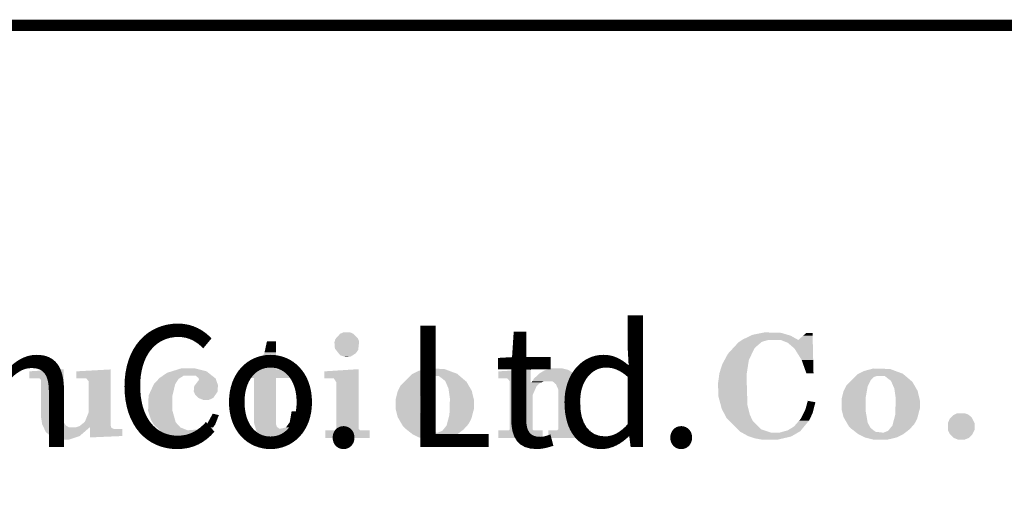
# Model space of a CAD drawing. Extents: x -60 to 983, y 9 to 749.
# Drawn here: x 142 to 199, y 48 to 75 of the extents above; entities that cross this region are included whole.
import ezdxf

# ---------------------------------------------------------------- set-up
doc = ezdxf.new("R2010")
doc.units = 0
doc.header["$MEASUREMENT"] = 0
doc.layers.get('0').update_dxf_attribs({"linetype": 'CONTINUOUS'})
doc.layers.add('DIM', color=6, linetype='CONTINUOUS')
doc.layers.add('WOOL', color=14, linetype='CONTINUOUS')
doc.styles.add('GCHM', font='GEM2.shx', dxfattribs={"bigfont": 'GCHM.shx'})

# ---------------------------------------------------------------- blocks, each defined once
blk = doc.blocks.new('DMARK')
at = {"color": 3}
for points in [[(70.745, 1.266), (70.597, 0.585), (71.308, 1.266), (71.308, 0.585)], [(74.972, 1.266), (74.955, 1.207), (76.496, 1.266), (76.49, 1.207)], [(75.014, 1.415), (74.972, 1.266), (76.433, 1.415), (76.496, 1.266)], [(75.068, 1.474), (75.014, 1.415), (76.407, 1.474), (76.433, 1.415)], [(75.31, 1.741), (75.068, 1.474), (76.141, 1.741), (76.407, 1.474)], [(75.518, 1.83), (75.31, 1.741), (75.933, 1.83), (76.141, 1.741)], [(100.199, 1.237), (100.155, 1.207), (101.607, 1.237), (101.573, 1.207)], [(100.377, 1.355), (100.199, 1.237), (102.011, 1.355), (101.607, 1.237)], [(100.422, 1.385), (100.377, 1.355), (102.111, 1.385), (102.793, 1.355)], [(100.92, 1.622), (100.422, 1.385), (103.416, 1.622), (103.838, 1.385)], [(101.044, 1.681), (100.92, 1.622), (103.218, 1.681), (103.416, 1.622)], [(101.637, 1.8), (101.044, 1.681), (102.823, 1.8), (103.218, 1.681)], [(101.785, 1.83), (102.823, 1.8), (101.785, 1.83), (101.637, 1.8)], [(102.111, 1.385), (102.011, 1.355), (103.838, 1.385), (103.89, 1.355)], [(102.793, 1.355), (103.09, 1.237), (104.79, 1.355), (104.793, 1.237)], [(103.09, 1.237), (103.164, 1.207), (104.793, 1.237), (104.794, 1.207)], [(103.924, 1.385), (103.89, 1.355), (104.789, 1.385), (104.79, 1.355)], [(104.193, 1.622), (103.924, 1.385), (104.784, 1.622), (104.789, 1.385)], [(104.26, 1.681), (104.193, 1.622), (104.782, 1.681), (104.784, 1.622)], [(104.394, 1.8), (104.26, 1.681), (104.78, 1.8), (104.782, 1.681)], [(74.955, 1.207), (74.984, 0.822), (76.49, 1.207), (76.447, 0.822)], [(74.984, 0.822), (75.054, 0.733), (76.447, 0.822), (76.437, 0.733)], [(75.054, 0.733), (75.217, 0.525), (76.437, 0.733), (76.289, 0.525)], [(99.801, 0.822), (99.502, 0.496), (101.148, 0.822), (100.992, 0.496)], [(99.829, 0.851), (99.801, 0.822), (101.163, 0.851), (101.148, 0.822)], [(100.128, 1.177), (99.829, 0.851), (101.539, 1.177), (101.163, 0.851)], [(100.155, 1.207), (100.128, 1.177), (101.573, 1.207), (101.539, 1.177)], [(103.164, 1.207), (103.238, 1.177), (104.794, 1.207), (104.794, 1.177)], [(103.238, 1.177), (103.618, 0.851), (104.794, 1.177), (104.802, 0.851)], [(103.618, 0.851), (103.653, 0.822), (104.802, 0.851), (104.803, 0.822)], [(103.653, 0.822), (103.857, 0.496), (104.803, 0.822), (104.81, 0.496)], [(70.389, 0.11), (70.27, -0.068), (71.308, 0.11), (71.308, -0.068)], [(70.597, 0.585), (70.389, 0.11), (71.308, 0.585), (71.308, 0.11)], [(75.217, 0.525), (75.31, 0.407), (76.289, 0.525), (76.102, 0.407)], [(75.31, 0.407), (75.577, 0.318), (76.102, 0.407), (75.963, 0.318)], [(75.577, 0.318), (75.666, 0.288), (75.963, 0.318), (75.666, 0.288)], [(99.292, 0.11), (99.147, -0.157), (100.807, 0.11), (100.765, -0.157)], [(99.502, 0.496), (99.292, 0.11), (100.992, 0.496), (100.807, 0.11)], [(103.857, 0.496), (104.098, 0.11), (104.81, 0.496), (104.819, 0.11)], [(104.098, 0.11), (104.193, -0.157), (104.819, 0.11), (104.826, -0.157)], [(57.759, -0.483), (55.921, -0.601), (58.056, -0.483), (58.057, -0.601)], [(55.921, -0.601), (55.921, -1.046), (58.057, -0.601), (58.061, -1.046)], [(60.991, -0.483), (58.856, -0.601), (60.991, -0.483), (60.991, -0.601)], [(58.856, -0.601), (58.856, -1.046), (60.991, -0.601), (60.991, -1.046)], [(64.806, -0.601), (64.519, -0.69), (66.98, -0.601), (67.092, -0.69)], [(65.379, -0.423), (64.806, -0.601), (66.268, -0.423), (66.98, -0.601)], [(69.51, -0.483), (69.322, -0.542), (72.524, -0.483), (72.524, -0.542)], [(69.322, -0.542), (69.322, -1.016), (72.524, -0.542), (72.524, -1.016)], [(69.885, -0.364), (69.51, -0.483), (71.308, -0.364), (71.308, -0.483)], [(70.27, -0.068), (69.885, -0.364), (71.308, -0.068), (71.308, -0.364)], [(76.17, -0.483), (74.332, -0.601), (76.467, -0.483), (76.467, -0.601)], [(74.332, -0.601), (74.332, -1.046), (76.467, -0.601), (76.467, -1.046)], [(80.202, -0.572), (79.846, -0.75), (82.123, -0.572), (82.604, -0.75)], [(80.653, -0.453), (80.202, -0.572), (81.803, -0.453), (82.123, -0.572)], [(80.766, -0.423), (81.803, -0.453), (80.766, -0.423), (80.653, -0.453)], [(86.191, -0.542), (85.183, -0.601), (87.199, -0.542), (87.199, -0.601)], [(85.183, -0.601), (85.183, -0.72), (87.199, -0.601), (87.199, -0.72)], [(86.695, -0.512), (86.191, -0.542), (87.199, -0.512), (87.199, -0.542)], [(87.199, -0.483), (86.695, -0.512), (87.199, -0.483), (87.199, -0.512)], [(87.96, -0.601), (87.762, -0.72), (89.686, -0.601), (89.878, -0.72)], [(88.059, -0.542), (87.96, -0.601), (89.589, -0.542), (89.686, -0.601)], [(88.162, -0.512), (88.059, -0.542), (89.541, -0.512), (89.589, -0.542)], [(88.266, -0.483), (88.162, -0.512), (89.422, -0.483), (89.541, -0.512)], [(88.474, -0.423), (88.266, -0.483), (89.185, -0.423), (89.422, -0.483)], [(99.147, -0.157), (98.969, -0.72), (100.765, -0.157), (100.677, -0.72)], [(104.193, -0.157), (104.394, -0.72), (104.826, -0.157), (104.839, -0.72)], [(108.011, -0.572), (107.655, -0.75), (109.932, -0.572), (110.413, -0.75)], [(108.462, -0.453), (108.011, -0.572), (109.612, -0.453), (109.932, -0.572)], [(108.574, -0.423), (109.612, -0.453), (108.574, -0.423), (108.462, -0.453)], [(56.574, -1.046), (56.662, -1.135), (58.061, -1.046), (58.062, -1.135)], [(56.662, -1.135), (56.662, -1.224), (58.062, -1.135), (58.063, -1.224)], [(56.662, -1.224), (56.662, -3.151), (58.063, -1.224), (58.08, -3.151)], [(59.479, -1.046), (59.553, -1.135), (60.991, -1.046), (60.991, -1.135)], [(59.553, -1.135), (59.627, -1.224), (60.991, -1.135), (60.991, -1.224)], [(59.627, -1.224), (59.627, -3.151), (60.991, -1.224), (60.991, -3.151)], [(63.935, -1.135), (63.689, -1.402), (65.193, -1.135), (65.023, -1.402)], [(63.99, -1.076), (63.935, -1.135), (65.23, -1.076), (65.193, -1.135)], [(64.017, -1.046), (63.99, -1.076), (65.277, -1.046), (65.23, -1.076)], [(64.045, -1.016), (64.017, -1.046), (65.324, -1.016), (65.277, -1.046)], [(64.26, -0.868), (64.045, -1.016), (65.557, -0.868), (65.324, -1.016)], [(64.519, -0.69), (64.26, -0.868), (67.092, -0.69), (67.318, -0.868)], [(66.298, -0.868), (66.476, -1.016), (67.318, -0.868), (67.505, -1.016)], [(66.505, -1.135), (66.3, -1.402), (67.575, -1.135), (67.67, -1.402)], [(66.476, -1.016), (66.483, -1.046), (67.505, -1.016), (67.543, -1.046)], [(66.483, -1.046), (66.49, -1.076), (67.543, -1.046), (67.554, -1.076)], [(66.49, -1.076), (66.505, -1.135), (67.554, -1.076), (67.575, -1.135)], [(69.944, -1.016), (69.944, -3.092), (71.308, -1.016), (71.308, -3.092)], [(74.925, -1.046), (75.073, -1.283), (76.467, -1.046), (76.467, -1.283)], [(79.372, -1.194), (79.313, -1.254), (80.573, -1.194), (80.543, -1.254)], [(79.402, -1.165), (79.372, -1.194), (80.588, -1.165), (80.573, -1.194)], [(79.609, -0.957), (79.402, -1.165), (80.795, -0.957), (80.588, -1.165)], [(79.669, -0.898), (79.609, -0.957), (80.953, -0.898), (80.795, -0.957)], [(79.698, -0.868), (79.669, -0.898), (81.032, -0.868), (81.477, -0.898)], [(79.787, -0.779), (79.698, -0.868), (82.639, -0.779), (82.743, -0.868)], [(79.846, -0.75), (79.787, -0.779), (82.604, -0.75), (82.639, -0.779)], [(81.032, -0.868), (80.953, -0.898), (82.743, -0.868), (82.778, -0.898)], [(81.477, -0.898), (81.554, -0.957), (82.778, -0.898), (82.848, -0.957)], [(81.554, -0.957), (81.824, -1.165), (82.848, -0.957), (83.092, -1.165)], [(81.824, -1.165), (81.862, -1.194), (83.092, -1.165), (83.127, -1.194)], [(81.862, -1.194), (81.888, -1.254), (83.127, -1.194), (83.197, -1.254)], [(85.183, -0.72), (85.183, -0.75), (87.199, -0.72), (87.199, -0.75)], [(85.183, -0.75), (85.183, -1.046), (87.199, -0.75), (87.199, -1.046)], [(85.746, -1.046), (85.87, -1.194), (87.199, -1.046), (87.199, -1.194)], [(85.87, -1.194), (85.894, -1.224), (87.199, -1.194), (87.199, -1.224)], [(85.894, -1.224), (85.894, -1.283), (87.199, -1.224), (87.199, -1.283)], [(87.295, -1.224), (87.258, -1.283), (87.999, -1.224), (87.881, -1.283)], [(87.314, -1.194), (87.295, -1.224), (88.059, -1.194), (88.563, -1.224)], [(87.406, -1.046), (87.314, -1.194), (90.164, -1.046), (90.201, -1.194)], [(87.73, -0.75), (87.406, -1.046), (89.926, -0.75), (90.164, -1.046)], [(87.762, -0.72), (87.73, -0.75), (89.878, -0.72), (89.926, -0.75)], [(88.059, -1.194), (87.999, -1.224), (90.201, -1.194), (90.208, -1.224)], [(88.563, -1.224), (88.632, -1.283), (90.208, -1.224), (90.223, -1.283)], [(98.953, -0.839), (98.88, -1.372), (100.659, -0.839), (100.676, -1.372)], [(98.969, -0.72), (98.953, -0.839), (100.677, -0.72), (100.659, -0.839)], [(107.181, -1.194), (107.122, -1.254), (108.382, -1.194), (108.352, -1.254)], [(107.211, -1.165), (107.181, -1.194), (108.397, -1.165), (108.382, -1.194)], [(107.418, -0.957), (107.211, -1.165), (108.604, -0.957), (108.397, -1.165)], [(107.478, -0.898), (107.418, -0.957), (108.762, -0.898), (108.604, -0.957)], [(107.507, -0.868), (107.478, -0.898), (108.841, -0.868), (109.286, -0.898)], [(107.596, -0.779), (107.507, -0.868), (110.447, -0.779), (110.552, -0.868)], [(107.655, -0.75), (107.596, -0.779), (110.413, -0.75), (110.447, -0.779)], [(108.841, -0.868), (108.762, -0.898), (110.552, -0.868), (110.587, -0.898)], [(109.286, -0.898), (109.363, -0.957), (110.587, -0.898), (110.657, -0.957)], [(109.363, -0.957), (109.633, -1.165), (110.657, -0.957), (110.901, -1.165)], [(109.633, -1.165), (109.671, -1.194), (110.901, -1.165), (110.936, -1.194)], [(109.671, -1.194), (109.697, -1.254), (110.936, -1.194), (111.006, -1.254)], [(63.634, -1.52), (63.485, -1.847), (64.994, -1.52), (64.916, -1.847)], [(63.662, -1.461), (63.634, -1.52), (65.009, -1.461), (64.994, -1.52)], [(63.689, -1.402), (63.662, -1.461), (65.023, -1.402), (65.009, -1.461)], [(66.209, -1.52), (66.179, -1.847), (67.687, -1.52), (67.664, -1.847)], [(66.254, -1.461), (66.209, -1.52), (67.691, -1.461), (67.687, -1.52)], [(66.3, -1.402), (66.254, -1.461), (67.67, -1.402), (67.691, -1.461)], [(75.073, -1.283), (75.073, -4.189), (76.467, -1.283), (76.467, -4.189)], [(78.913, -1.817), (78.898, -1.847), (80.358, -1.817), (80.353, -1.847)], [(78.987, -1.669), (78.913, -1.817), (80.384, -1.669), (80.358, -1.817)], [(79.061, -1.52), (78.987, -1.669), (80.41, -1.52), (80.384, -1.669)], [(79.076, -1.491), (79.061, -1.52), (80.425, -1.491), (80.41, -1.52)], [(79.313, -1.254), (79.076, -1.491), (80.543, -1.254), (80.425, -1.491)], [(81.888, -1.254), (81.992, -1.491), (83.197, -1.254), (83.334, -1.491)], [(81.992, -1.491), (82.005, -1.52), (83.334, -1.491), (83.351, -1.52)], [(82.005, -1.52), (82.07, -1.669), (83.351, -1.52), (83.437, -1.669)], [(82.07, -1.669), (82.091, -1.817), (83.437, -1.669), (83.523, -1.817)], [(82.091, -1.817), (82.095, -1.847), (83.523, -1.817), (83.53, -1.847)], [(85.894, -1.283), (85.894, -1.343), (87.881, -1.283), (87.762, -1.343)], [(85.894, -1.343), (85.894, -1.402), (87.762, -1.343), (87.703, -1.402)], [(85.894, -1.402), (85.894, -1.55), (87.703, -1.402), (87.555, -1.55)], [(85.894, -1.55), (85.894, -1.728), (87.555, -1.55), (87.476, -1.728)], [(85.894, -1.728), (85.894, -1.758), (87.476, -1.728), (87.462, -1.758)], [(85.894, -1.758), (85.894, -2.084), (87.462, -1.758), (87.318, -2.084)], [(88.632, -1.283), (88.701, -1.343), (90.223, -1.283), (90.238, -1.343)], [(88.701, -1.343), (88.77, -1.402), (90.238, -1.343), (90.253, -1.402)], [(88.77, -1.402), (88.838, -1.55), (90.253, -1.402), (90.29, -1.55)], [(88.838, -1.55), (88.918, -1.728), (90.29, -1.55), (90.334, -1.728)], [(88.918, -1.728), (88.918, -1.758), (90.334, -1.728), (90.342, -1.758)], [(88.918, -1.758), (88.918, -2.084), (90.342, -1.758), (90.342, -2.084)], [(98.88, -1.372), (98.91, -2.173), (100.676, -1.372), (100.701, -2.173)], [(106.722, -1.817), (106.707, -1.847), (108.167, -1.817), (108.162, -1.847)], [(106.796, -1.669), (106.722, -1.817), (108.193, -1.669), (108.167, -1.817)], [(106.87, -1.52), (106.796, -1.669), (108.219, -1.52), (108.193, -1.669)], [(106.885, -1.491), (106.87, -1.52), (108.234, -1.491), (108.219, -1.52)], [(107.122, -1.254), (106.885, -1.491), (108.352, -1.254), (108.234, -1.491)], [(109.697, -1.254), (109.801, -1.491), (111.006, -1.254), (111.143, -1.491)], [(109.801, -1.491), (109.814, -1.52), (111.143, -1.491), (111.16, -1.52)], [(109.814, -1.52), (109.879, -1.669), (111.16, -1.52), (111.246, -1.669)], [(109.879, -1.669), (109.9, -1.817), (111.246, -1.669), (111.332, -1.817)], [(109.9, -1.817), (109.904, -1.847), (111.332, -1.817), (111.339, -1.847)], [(63.354, -2.38), (63.334, -3.032), (64.845, -2.38), (64.845, -3.032)], [(63.358, -2.262), (63.354, -2.38), (64.845, -2.262), (64.845, -2.38)], [(63.362, -2.143), (63.358, -2.262), (64.845, -2.143), (64.845, -2.262)], [(63.363, -2.113), (63.362, -2.143), (64.852, -2.113), (64.845, -2.143)], [(63.39, -2.054), (63.363, -2.113), (64.866, -2.054), (64.852, -2.113)], [(63.471, -1.876), (63.39, -2.054), (64.909, -1.876), (64.866, -2.054)], [(63.485, -1.847), (63.471, -1.876), (64.916, -1.847), (64.909, -1.876)], [(66.179, -1.847), (66.192, -1.876), (67.664, -1.847), (67.662, -1.876)], [(66.192, -1.876), (66.268, -2.054), (67.662, -1.876), (67.538, -2.054)], [(66.268, -2.054), (66.327, -2.113), (67.538, -2.054), (67.497, -2.113)], [(66.327, -2.113), (66.357, -2.143), (67.497, -2.113), (67.477, -2.143)], [(66.357, -2.143), (66.476, -2.262), (67.477, -2.143), (67.395, -2.262)], [(66.476, -2.262), (66.772, -2.38), (67.395, -2.262), (67.128, -2.38)], [(78.787, -2.291), (78.779, -2.321), (80.291, -2.291), (80.291, -2.321)], [(78.779, -2.321), (78.779, -2.439), (80.291, -2.321), (80.291, -2.439)], [(78.779, -2.439), (78.779, -2.884), (80.291, -2.439), (80.291, -2.884)], [(78.809, -2.202), (78.787, -2.291), (80.291, -2.202), (80.291, -2.291)], [(78.898, -1.847), (78.809, -2.202), (80.353, -1.847), (80.291, -2.202)], [(82.095, -1.847), (82.146, -2.202), (83.53, -1.847), (83.614, -2.202)], [(82.155, -2.439), (82.142, -2.884), (83.671, -2.439), (83.671, -2.884)], [(82.146, -2.202), (82.159, -2.291), (83.614, -2.202), (83.636, -2.291)], [(82.158, -2.321), (82.155, -2.439), (83.643, -2.321), (83.671, -2.439)], [(82.159, -2.291), (82.158, -2.321), (83.636, -2.291), (83.643, -2.321)], [(85.894, -2.084), (85.894, -4.218), (87.318, -2.084), (87.318, -4.218)], [(88.918, -2.084), (88.918, -4.218), (90.342, -2.084), (90.342, -4.218)], [(98.91, -2.173), (98.981, -2.439), (100.701, -2.173), (100.71, -2.439)], [(98.981, -2.439), (99.005, -2.528), (100.71, -2.439), (100.712, -2.528)], [(104.483, -2.439), (104.458, -2.528), (104.483, -2.439), (104.958, -2.528)], [(106.596, -2.291), (106.588, -2.321), (108.1, -2.291), (108.1, -2.321)], [(106.588, -2.321), (106.588, -2.439), (108.1, -2.321), (108.1, -2.439)], [(106.588, -2.439), (106.588, -2.884), (108.1, -2.439), (108.1, -2.884)], [(106.618, -2.202), (106.596, -2.291), (108.1, -2.202), (108.1, -2.291)], [(106.707, -1.847), (106.618, -2.202), (108.162, -1.847), (108.1, -2.202)], [(109.904, -1.847), (109.955, -2.202), (111.339, -1.847), (111.423, -2.202)], [(109.964, -2.439), (109.95, -2.884), (111.48, -2.439), (111.48, -2.884)], [(109.955, -2.202), (109.968, -2.291), (111.423, -2.202), (111.445, -2.291)], [(109.967, -2.321), (109.964, -2.439), (111.452, -2.321), (111.48, -2.439)], [(109.968, -2.291), (109.967, -2.321), (111.445, -2.291), (111.452, -2.321)], [(63.334, -3.032), (63.333, -3.062), (64.845, -3.032), (64.853, -3.062)], [(63.333, -3.062), (63.389, -3.24), (64.853, -3.062), (64.903, -3.24)], [(78.779, -2.884), (78.779, -2.973), (80.291, -2.884), (80.291, -2.973)], [(78.779, -2.973), (78.816, -3.121), (80.291, -2.973), (80.291, -3.121)], [(82.139, -2.973), (82.135, -3.121), (83.648, -2.973), (83.609, -3.121)], [(82.142, -2.884), (82.139, -2.973), (83.671, -2.884), (83.648, -2.973)], [(99.005, -2.528), (99.053, -2.706), (100.712, -2.528), (100.718, -2.706)], [(99.053, -2.706), (99.117, -2.943), (100.718, -2.706), (100.777, -2.943)], [(99.117, -2.943), (99.133, -2.973), (100.777, -2.943), (100.785, -2.973)], [(99.133, -2.973), (99.257, -3.21), (100.785, -2.973), (100.844, -3.21)], [(104.335, -2.973), (104.216, -3.21), (104.842, -2.973), (104.78, -3.21)], [(104.343, -2.943), (104.335, -2.973), (104.849, -2.943), (104.842, -2.973)], [(104.409, -2.706), (104.343, -2.943), (104.911, -2.706), (104.849, -2.943)], [(104.458, -2.528), (104.409, -2.706), (104.958, -2.528), (104.911, -2.706)], [(106.588, -2.884), (106.588, -2.973), (108.1, -2.884), (108.1, -2.973)], [(106.588, -2.973), (106.625, -3.121), (108.1, -2.973), (108.1, -3.121)], [(109.948, -2.973), (109.943, -3.121), (111.457, -2.973), (111.418, -3.121)], [(109.95, -2.884), (109.948, -2.973), (111.48, -2.884), (111.457, -2.973)], [(56.662, -3.151), (56.662, -3.507), (58.08, -3.151), (58.083, -3.507)], [(56.662, -3.507), (56.699, -3.744), (58.083, -3.507), (58.085, -3.744)], [(59.485, -3.507), (59.39, -3.744), (60.991, -3.507), (60.991, -3.744)], [(59.627, -3.151), (59.485, -3.507), (60.991, -3.151), (60.991, -3.507)], [(63.389, -3.24), (63.417, -3.329), (64.903, -3.24), (64.928, -3.329)], [(63.417, -3.329), (63.511, -3.625), (64.928, -3.329), (65.011, -3.625)], [(63.511, -3.625), (63.6, -3.774), (65.011, -3.625), (65.053, -3.774)], [(67.153, -3.625), (67.072, -3.774), (67.632, -3.625), (67.573, -3.774)], [(67.316, -3.329), (67.153, -3.625), (67.75, -3.329), (67.632, -3.625)], [(67.365, -3.24), (67.316, -3.329), (67.365, -3.24), (67.75, -3.329)], [(69.944, -3.092), (69.944, -3.714), (71.308, -3.092), (71.308, -3.714)], [(72.286, -3.092), (72.178, -3.714), (72.731, -3.092), (72.672, -3.714)], [(78.816, -3.121), (78.861, -3.299), (80.291, -3.121), (80.322, -3.299)], [(78.861, -3.299), (78.898, -3.447), (80.322, -3.299), (80.348, -3.447)], [(78.898, -3.447), (78.966, -3.566), (80.348, -3.447), (80.369, -3.566)], [(78.966, -3.566), (79.104, -3.803), (80.369, -3.566), (80.41, -3.803)], [(82.06, -3.566), (81.998, -3.803), (83.493, -3.566), (83.364, -3.803)], [(82.091, -3.447), (82.06, -3.566), (83.524, -3.447), (83.493, -3.566)], [(82.129, -3.299), (82.091, -3.447), (83.563, -3.299), (83.524, -3.447)], [(82.135, -3.121), (82.129, -3.299), (83.609, -3.121), (83.563, -3.299)], [(99.257, -3.21), (99.304, -3.299), (100.844, -3.21), (100.866, -3.299)], [(99.304, -3.299), (99.414, -3.507), (100.866, -3.299), (100.962, -3.507)], [(99.414, -3.507), (99.473, -3.566), (100.962, -3.507), (100.989, -3.566)], [(99.473, -3.566), (99.562, -3.655), (100.989, -3.566), (101.03, -3.655)], [(99.562, -3.655), (99.591, -3.685), (101.03, -3.655), (101.044, -3.685)], [(99.591, -3.685), (99.947, -4.04), (101.044, -3.685), (101.4, -4.04)], [(103.935, -3.685), (103.623, -4.04), (104.548, -3.685), (104.254, -4.04)], [(103.961, -3.655), (103.935, -3.685), (104.572, -3.655), (104.548, -3.685)], [(104.038, -3.566), (103.961, -3.655), (104.614, -3.566), (104.572, -3.655)], [(104.068, -3.507), (104.038, -3.566), (104.641, -3.507), (104.614, -3.566)], [(104.172, -3.299), (104.068, -3.507), (104.738, -3.299), (104.641, -3.507)], [(104.216, -3.21), (104.172, -3.299), (104.78, -3.21), (104.738, -3.299)], [(106.625, -3.121), (106.67, -3.299), (108.1, -3.121), (108.131, -3.299)], [(106.67, -3.299), (106.707, -3.447), (108.131, -3.299), (108.157, -3.447)], [(106.707, -3.447), (106.775, -3.566), (108.157, -3.447), (108.177, -3.566)], [(106.775, -3.566), (106.913, -3.803), (108.177, -3.566), (108.219, -3.803)], [(109.869, -3.566), (109.807, -3.803), (111.302, -3.566), (111.173, -3.803)], [(109.9, -3.447), (109.869, -3.566), (111.333, -3.447), (111.302, -3.566)], [(109.938, -3.299), (109.9, -3.447), (111.372, -3.299), (111.333, -3.447)], [(109.943, -3.121), (109.938, -3.299), (111.418, -3.121), (111.372, -3.299)], [(113.348, -3.536), (113.229, -3.803), (114.741, -3.536), (114.874, -3.803)], [(113.407, -3.477), (113.348, -3.536), (114.711, -3.477), (114.741, -3.536)], [(113.555, -3.329), (113.407, -3.477), (114.538, -3.329), (114.711, -3.477)], [(113.622, -3.299), (113.555, -3.329), (114.504, -3.299), (114.538, -3.329)], [(113.822, -3.21), (113.622, -3.299), (114.267, -3.21), (114.504, -3.299)], [(56.699, -3.744), (56.708, -3.803), (58.085, -3.744), (58.086, -3.803)], [(56.708, -3.803), (56.722, -3.892), (58.086, -3.803), (58.145, -3.892)], [(56.722, -3.892), (56.75, -3.951), (58.145, -3.892), (58.184, -3.951)], [(56.75, -3.951), (56.764, -3.981), (58.184, -3.951), (58.204, -3.981)], [(56.764, -3.981), (56.778, -4.011), (58.204, -3.981), (58.256, -4.011)], [(56.778, -4.011), (56.805, -4.07), (58.256, -4.011), (58.36, -4.07)], [(56.805, -4.07), (56.819, -4.1), (58.36, -4.07), (58.412, -4.1)], [(56.819, -4.1), (56.833, -4.129), (59.682, -4.1), (59.647, -4.129)], [(56.833, -4.129), (56.861, -4.189), (59.647, -4.129), (59.579, -4.189)], [(56.861, -4.189), (56.959, -4.396), (59.579, -4.189), (59.339, -4.396)], [(58.886, -4.07), (58.797, -4.1), (59.716, -4.07), (59.716, -4.1)], [(59.064, -4.011), (58.886, -4.07), (61.011, -4.011), (61.03, -4.07)], [(59.1, -3.981), (59.064, -4.011), (61.001, -3.981), (61.011, -4.011)], [(59.136, -3.951), (59.1, -3.981), (60.991, -3.951), (61.001, -3.981)], [(59.209, -3.892), (59.136, -3.951), (60.991, -3.892), (60.991, -3.951)], [(59.318, -3.803), (59.209, -3.892), (60.991, -3.803), (60.991, -3.892)], [(59.39, -3.744), (59.318, -3.803), (60.991, -3.744), (60.991, -3.803)], [(59.716, -4.07), (59.682, -4.1), (61.03, -4.07), (61.04, -4.1)], [(59.716, -4.1), (59.716, -4.129), (61.04, -4.1), (61.05, -4.129)], [(59.716, -4.129), (59.716, -4.189), (61.05, -4.129), (61.198, -4.189)], [(59.716, -4.189), (59.716, -4.396), (61.732, -4.189), (61.732, -4.396)], [(63.6, -3.774), (63.635, -3.833), (65.053, -3.774), (65.106, -3.833)], [(63.635, -3.833), (63.689, -3.922), (65.106, -3.833), (65.187, -3.922)], [(63.689, -3.922), (63.813, -4.04), (65.187, -3.922), (65.295, -4.04)], [(63.813, -4.04), (63.875, -4.1), (65.295, -4.04), (65.349, -4.1)], [(63.875, -4.1), (63.999, -4.218), (65.349, -4.1), (65.646, -4.218)], [(63.999, -4.218), (64.062, -4.278), (65.646, -4.218), (65.794, -4.278)], [(64.062, -4.278), (64.341, -4.544), (67.246, -4.278), (66.98, -4.544)], [(66.505, -4.218), (65.794, -4.278), (67.306, -4.218), (67.246, -4.278)], [(66.723, -4.1), (66.505, -4.218), (67.389, -4.1), (67.306, -4.218)], [(66.831, -4.04), (66.723, -4.1), (67.43, -4.04), (67.389, -4.1)], [(66.95, -3.922), (66.831, -4.04), (67.513, -3.922), (67.43, -4.04)], [(67.039, -3.833), (66.95, -3.922), (67.549, -3.833), (67.513, -3.922)], [(67.072, -3.774), (67.039, -3.833), (67.573, -3.774), (67.549, -3.833)], [(69.944, -3.714), (69.944, -3.774), (71.308, -3.714), (71.308, -3.774)], [(69.944, -3.774), (69.944, -3.833), (71.308, -3.774), (71.308, -3.833)], [(69.944, -3.833), (69.962, -3.892), (71.308, -3.833), (71.308, -3.892)], [(69.962, -3.892), (70.016, -4.07), (71.308, -3.892), (71.367, -4.07)], [(70.016, -4.07), (70.024, -4.1), (71.367, -4.07), (71.412, -4.1)], [(70.024, -4.1), (70.051, -4.189), (71.412, -4.1), (71.545, -4.189)], [(70.051, -4.189), (70.06, -4.218), (72.504, -4.189), (72.494, -4.218)], [(70.06, -4.218), (70.122, -4.426), (72.494, -4.218), (72.286, -4.426)], [(71.931, -4.1), (71.545, -4.189), (72.536, -4.1), (72.504, -4.189)], [(71.952, -4.07), (71.931, -4.1), (72.546, -4.07), (72.536, -4.1)], [(72.082, -3.892), (71.952, -4.07), (72.609, -3.892), (72.546, -4.07)], [(72.125, -3.833), (72.082, -3.892), (72.63, -3.833), (72.609, -3.892)], [(72.168, -3.774), (72.125, -3.833), (72.651, -3.774), (72.63, -3.833)], [(72.178, -3.714), (72.168, -3.774), (72.672, -3.714), (72.651, -3.774)], [(74.391, -4.278), (74.391, -4.752), (77.149, -4.278), (77.149, -4.752)], [(75.073, -4.189), (74.984, -4.278), (76.467, -4.189), (76.556, -4.278)], [(79.104, -3.803), (79.155, -3.892), (80.41, -3.803), (80.458, -3.892)], [(79.155, -3.892), (79.207, -3.981), (80.458, -3.892), (80.507, -3.981)], [(79.207, -3.981), (79.224, -4.011), (80.507, -3.981), (80.523, -4.011)], [(79.224, -4.011), (79.342, -4.129), (80.523, -4.011), (80.588, -4.129)], [(79.342, -4.129), (79.402, -4.189), (80.588, -4.129), (80.662, -4.189)], [(79.402, -4.189), (79.439, -4.218), (80.662, -4.189), (80.699, -4.218)], [(79.439, -4.218), (79.553, -4.307), (80.699, -4.218), (80.81, -4.307)], [(81.757, -4.218), (81.685, -4.307), (83.019, -4.218), (82.903, -4.307)], [(81.782, -4.189), (81.757, -4.218), (83.046, -4.189), (83.019, -4.218)], [(81.83, -4.129), (81.782, -4.189), (83.1, -4.129), (83.046, -4.189)], [(81.927, -4.011), (81.83, -4.129), (83.207, -4.011), (83.1, -4.129)], [(81.951, -3.981), (81.927, -4.011), (83.234, -3.981), (83.207, -4.011)], [(81.975, -3.892), (81.951, -3.981), (83.315, -3.892), (83.234, -3.981)], [(81.998, -3.803), (81.975, -3.892), (83.364, -3.803), (83.315, -3.892)], [(85.183, -4.278), (85.183, -4.752), (87.94, -4.278), (87.94, -4.752)], [(85.894, -4.218), (85.835, -4.278), (87.318, -4.218), (87.377, -4.278)], [(88.296, -4.278), (88.296, -4.752), (90.964, -4.278), (90.964, -4.752)], [(88.918, -4.218), (88.859, -4.278), (90.342, -4.218), (90.401, -4.278)], [(99.947, -4.04), (100.125, -4.218), (101.4, -4.04), (101.578, -4.218)], [(100.125, -4.218), (100.184, -4.278), (101.578, -4.218), (101.756, -4.278)], [(100.184, -4.278), (100.244, -4.337), (101.756, -4.278), (101.934, -4.337)], [(103.238, -4.278), (103.025, -4.337), (104.058, -4.278), (104.009, -4.337)], [(103.334, -4.218), (103.238, -4.278), (104.107, -4.218), (104.058, -4.278)], [(103.623, -4.04), (103.334, -4.218), (104.254, -4.04), (104.107, -4.218)], [(106.913, -3.803), (106.964, -3.892), (108.219, -3.803), (108.267, -3.892)], [(106.964, -3.892), (107.016, -3.981), (108.267, -3.892), (108.316, -3.981)], [(107.016, -3.981), (107.033, -4.011), (108.316, -3.981), (108.332, -4.011)], [(107.033, -4.011), (107.151, -4.129), (108.332, -4.011), (108.397, -4.129)], [(107.151, -4.129), (107.211, -4.189), (108.397, -4.129), (108.471, -4.189)], [(107.211, -4.189), (107.248, -4.218), (108.471, -4.189), (108.508, -4.218)], [(107.248, -4.218), (107.362, -4.307), (108.508, -4.218), (108.619, -4.307)], [(109.566, -4.218), (109.494, -4.307), (110.828, -4.218), (110.712, -4.307)], [(109.591, -4.189), (109.566, -4.218), (110.855, -4.189), (110.828, -4.218)], [(109.639, -4.129), (109.591, -4.189), (110.909, -4.129), (110.855, -4.189)], [(109.736, -4.011), (109.639, -4.129), (111.016, -4.011), (110.909, -4.129)], [(109.76, -3.981), (109.736, -4.011), (111.043, -3.981), (111.016, -4.011)], [(109.784, -3.892), (109.76, -3.981), (111.124, -3.892), (111.043, -3.981)], [(109.807, -3.803), (109.784, -3.892), (111.173, -3.803), (111.124, -3.892)], [(113.229, -3.803), (113.229, -3.833), (114.874, -3.803), (114.889, -3.833)], [(113.229, -3.833), (113.229, -4.248), (114.889, -3.833), (114.889, -4.248)], [(113.229, -4.248), (113.229, -4.278), (114.889, -4.248), (114.874, -4.278)], [(113.229, -4.278), (113.348, -4.515), (114.874, -4.278), (114.756, -4.515)], [(56.959, -4.396), (57.251, -4.633), (59.339, -4.396), (59.064, -4.633)], [(57.251, -4.633), (57.36, -4.722), (59.064, -4.633), (58.797, -4.722)], [(57.36, -4.722), (57.433, -4.782), (58.797, -4.722), (58.619, -4.782)], [(57.433, -4.782), (57.73, -4.871), (58.619, -4.782), (58.352, -4.871)], [(59.716, -4.396), (59.716, -4.633), (61.732, -4.396), (61.732, -4.633)], [(59.716, -4.633), (59.716, -4.722), (61.732, -4.633), (59.716, -4.722)], [(64.341, -4.544), (64.424, -4.574), (66.98, -4.544), (66.95, -4.574)], [(64.424, -4.574), (65.171, -4.841), (66.95, -4.574), (66.298, -4.841)], [(70.122, -4.426), (70.473, -4.722), (72.286, -4.426), (71.99, -4.722)], [(70.473, -4.722), (70.508, -4.752), (71.99, -4.722), (71.895, -4.752)], [(70.508, -4.752), (70.774, -4.841), (71.895, -4.752), (71.611, -4.841)], [(70.774, -4.841), (71.516, -4.871), (71.611, -4.841), (71.516, -4.871)], [(79.553, -4.307), (79.628, -4.367), (80.81, -4.307), (80.884, -4.367)], [(79.628, -4.367), (79.704, -4.426), (80.884, -4.367), (81.388, -4.426)], [(79.704, -4.426), (79.817, -4.515), (82.749, -4.426), (82.633, -4.515)], [(79.817, -4.515), (80.232, -4.722), (82.633, -4.515), (82.218, -4.722)], [(80.232, -4.722), (80.825, -4.871), (82.218, -4.722), (81.596, -4.871)], [(81.536, -4.367), (81.388, -4.426), (82.826, -4.367), (82.749, -4.426)], [(81.685, -4.307), (81.536, -4.367), (82.903, -4.307), (82.826, -4.367)], [(100.244, -4.337), (100.273, -4.367), (101.934, -4.337), (102.022, -4.367)], [(100.273, -4.367), (100.379, -4.426), (102.022, -4.367), (102.2, -4.426)], [(100.379, -4.426), (100.748, -4.633), (103.855, -4.426), (103.497, -4.633)], [(100.748, -4.633), (100.837, -4.663), (103.497, -4.633), (103.446, -4.663)], [(100.837, -4.663), (101.192, -4.782), (103.446, -4.663), (102.937, -4.782)], [(101.192, -4.782), (101.696, -4.871), (102.937, -4.782), (102.556, -4.871)], [(102.918, -4.367), (102.704, -4.426), (103.958, -4.367), (103.855, -4.426)], [(103.025, -4.337), (102.918, -4.367), (104.009, -4.337), (103.958, -4.367)], [(107.362, -4.307), (107.437, -4.367), (108.619, -4.307), (108.693, -4.367)], [(107.437, -4.367), (107.513, -4.426), (108.693, -4.367), (109.197, -4.426)], [(107.513, -4.426), (107.626, -4.515), (110.558, -4.426), (110.442, -4.515)], [(107.626, -4.515), (108.041, -4.722), (110.442, -4.515), (110.027, -4.722)], [(108.041, -4.722), (108.634, -4.871), (110.027, -4.722), (109.405, -4.871)], [(109.345, -4.367), (109.197, -4.426), (110.635, -4.367), (110.558, -4.426)], [(109.494, -4.307), (109.345, -4.367), (110.712, -4.307), (110.635, -4.367)], [(113.348, -4.515), (113.377, -4.544), (114.756, -4.515), (114.741, -4.544)], [(113.377, -4.544), (113.585, -4.752), (114.741, -4.544), (114.534, -4.752)], [(113.585, -4.752), (113.881, -4.871), (114.534, -4.752), (114.237, -4.871)]]:
    blk.add_solid(points, dxfattribs=at)
at = {"layer": 'WOOL', "color": 7}
blk.add_line((-161.283, 20.979), (960.805, 20.979), dxfattribs=at)
at = {"layer": 'WOOL'}
blk.add_lwpolyline([(-161.283, 20.979, 0.698, 0.698, 0), (960.805, 20.979, 0.698, 0.698, 0)], format="xyseb", dxfattribs=at)
at = {"color": 3, "style": 'GCHM'}
blk.add_text('Dong-Ah speical Construction Co. Ltd.', height=7.56, dxfattribs=at).set_placement((-83.627, -5.315))

msp = doc.modelspace()

# ---------------------------------------------------------------- block references
at = {"layer": 'DIM', "color": 0, "xscale": 0.92718, "yscale": 0.92718, "zscale": 0.92718}
msp.add_blockref('DMARK', (91.015, 55.433), dxfattribs=at)

doc.saveas('drawing.dxf')
